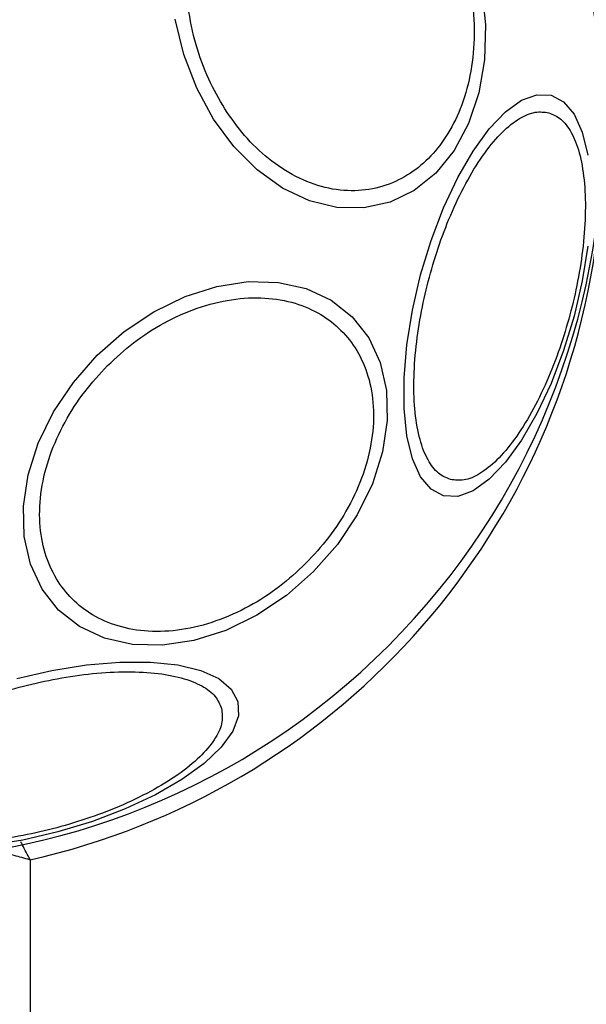
# Model space of a CAD drawing. Units: millimetres. Extents: x 16362 to 24313, y 28492 to 34050.
# Drawn here: x 21746 to 21779, y 31426 to 31482 of the extents above; entities that cross this region are included whole.
import ezdxf

# ---------------------------------------------------------------- set-up
doc = ezdxf.new("R2010")
doc.units = ezdxf.units.MM
doc.header["$LTSCALE"] = 200
doc.layers.add('OTWORY_MONTAŻOWE', color=1, linetype='Continuous')

msp = doc.modelspace()

# ---------------------------------------------------------------- linework, layer by layer
at = {"color": 7, "linetype": 'Continuous', "lineweight": 25}
msp.add_line((21747.089, 31434.174), (21747.089, 31408.789), dxfattribs=at)
at = {"color": 7, "linetype": 'Continuous', "lineweight": 25, "flags": 128}
for points in [[(21772.648, 31483.484), (21772.865, 31481.468), (21772.811, 31479.488), (21772.49, 31477.603), (21771.909, 31475.871), (21771.088, 31474.344), (21770.05, 31473.069), (21768.828, 31472.084), (21767.459, 31471.42), (21765.984, 31471.097), (21764.448, 31471.124), (21762.897, 31471.501), (21761.38, 31472.215), (21759.941, 31473.246), (21758.625, 31474.563), (21757.471, 31476.124), (21756.515, 31477.883), (21755.786, 31479.787), (21755.306, 31481.777)], [(21778.655, 31468.918), (21778.339, 31466.956), (21777.877, 31464.968), (21777.283, 31463.015), (21776.576, 31461.158), (21775.776, 31459.451), (21774.907, 31457.947), (21773.998, 31456.692), (21773.074, 31455.724), (21772.164, 31455.072), (21771.296, 31454.756), (21770.496, 31454.786), (21769.788, 31455.16), (21769.194, 31455.868), (21768.732, 31456.887), (21768.416, 31458.188), (21768.255, 31459.73), (21768.255, 31461.466), (21768.416, 31463.344), (21768.732, 31465.307), (21769.194, 31467.295), (21769.788, 31469.247), (21770.495, 31471.105), (21771.295, 31472.811), (21772.164, 31474.315), (21773.074, 31475.57), (21773.997, 31476.538), (21774.907, 31477.19), (21775.775, 31477.506), (21776.576, 31477.477)], [(21776.576, 31477.477), (21777.283, 31477.102), (21777.877, 31476.395), (21778.339, 31475.375), (21778.655, 31474.075)], [(21750.885, 31462.745), (21752.42, 31464.094), (21754.095, 31465.217), (21755.858, 31466.078), (21757.656, 31466.651), (21759.434, 31466.92), (21761.139, 31466.876), (21762.718, 31466.521), (21764.124, 31465.864), (21765.314, 31464.927), (21766.251, 31463.738), (21766.907, 31462.332), (21767.263, 31460.753), (21767.307, 31459.048), (21767.038, 31457.27), (21766.464, 31455.472), (21765.603, 31453.708), (21764.481, 31452.034), (21763.132, 31450.498), (21761.596, 31449.149), (21759.922, 31448.027), (21758.159, 31447.166), (21756.36, 31446.592), (21754.582, 31446.323), (21752.877, 31446.367), (21751.298, 31446.723), (21749.892, 31447.379), (21748.703, 31448.316), (21747.766, 31449.506), (21747.109, 31450.912), (21746.754, 31452.491), (21746.71, 31454.196), (21746.979, 31455.974), (21747.552, 31457.772), (21748.413, 31459.535), (21749.536, 31461.21), (21750.885, 31462.745)], [(21746.335, 31444.436), (21748.323, 31444.898), (21750.286, 31445.214), (21752.164, 31445.375), (21753.9, 31445.375), (21755.442, 31445.214), (21756.743, 31444.898), (21757.762, 31444.436), (21758.47, 31443.842), (21758.844, 31443.134)], [(21758.844, 31443.134), (21758.874, 31442.334), (21758.558, 31441.466), (21757.906, 31440.556), (21756.938, 31439.632), (21755.683, 31438.723), (21754.179, 31437.854), (21752.472, 31437.054), (21750.615, 31436.347), (21748.662, 31435.753), (21746.674, 31435.291), (21744.712, 31434.975)]]:
    msp.add_lwpolyline(points, dxfattribs=at)
at = {"color": 7, "linetype": 'Continuous', "lineweight": 25}
for centre, radius, start, end in [((21737.969, 31475.661), 41.55, 45, 225), ((21737.969, 31475.661), 41.55, 225, 45), ((21737.969, 31474.711), 66.55, 277.87659, 355.54298)]:
    msp.add_arc(centre, radius, start, end, dxfattribs=at)
at = {"color": 8, "linetype": 'Continuous', "lineweight": 25}
msp.add_arc((21737.969, 31474.711), 41.55, 282.6793, 352.9659, dxfattribs=at)
at = {"color": 7, "linetype": 'Continuous', "lineweight": 25}
for points in [[(21758.112, 31476.697), (21757.793, 31477.251), (21757.134, 31478.391), (21756.428, 31480.354), (21755.981, 31482.473), (21755.867, 31484.648), (21756.097, 31486.738), (21756.648, 31488.619), (21757.461, 31490.198), (21758.477, 31491.46), (21759.685, 31492.422), (21761.093, 31493.063), (21762.677, 31493.318), (21764.352, 31493.133), (21766.017, 31492.508), (21767.563, 31491.488), (21768.931, 31490.188), (21769.67, 31489.128), (21770.028, 31488.613)], [(21770.028, 31488.613), (21770.348, 31488.06), (21771.007, 31486.92), (21771.712, 31484.956), (21772.159, 31482.838), (21772.274, 31480.662), (21772.044, 31478.572), (21771.492, 31476.692), (21770.68, 31475.112), (21769.663, 31473.85), (21768.456, 31472.888), (21767.048, 31472.247), (21765.463, 31471.992), (21763.788, 31472.177), (21762.124, 31472.802), (21760.578, 31473.822), (21759.21, 31475.122), (21758.471, 31476.183), (21758.112, 31476.697)], [(21770.879, 31455.707), (21770.646, 31455.806), (21770.165, 31456.009), (21769.578, 31456.786), (21769.123, 31457.935), (21768.849, 31459.457), (21768.778, 31461.257), (21768.907, 31463.218), (21769.213, 31465.211), (21769.665, 31467.168), (21770.252, 31469.089), (21770.984, 31470.968), (21771.852, 31472.732), (21772.814, 31474.254), (21773.812, 31475.435), (21774.781, 31476.203), (21775.677, 31476.583), (21776.195, 31476.518), (21776.447, 31476.487)], [(21776.447, 31476.487), (21776.68, 31476.388), (21777.161, 31476.185), (21777.747, 31475.408), (21778.203, 31474.259), (21778.477, 31472.737), (21778.548, 31470.937), (21778.419, 31468.976), (21778.113, 31466.983), (21777.661, 31465.026), (21777.074, 31463.105), (21776.342, 31461.226), (21775.474, 31459.462), (21774.512, 31457.94), (21773.514, 31456.759), (21772.545, 31455.991), (21771.649, 31455.612), (21771.131, 31455.676), (21770.879, 31455.707)], [(21751.469, 31462.161), (21751.951, 31462.607), (21752.944, 31463.525), (21754.673, 31464.631), (21756.554, 31465.476), (21758.5, 31465.963), (21760.384, 31466.055), (21762.095, 31465.756), (21763.548, 31465.118), (21764.725, 31464.202), (21765.641, 31463.025), (21766.279, 31461.573), (21766.578, 31459.861), (21766.486, 31457.977), (21765.999, 31456.031), (21765.153, 31454.151), (21764.048, 31452.421), (21763.13, 31451.428), (21762.684, 31450.946)], [(21762.684, 31450.946), (21762.202, 31450.5), (21761.209, 31449.582), (21759.479, 31448.477), (21757.599, 31447.631), (21755.653, 31447.144), (21753.769, 31447.052), (21752.057, 31447.351), (21750.605, 31447.989), (21749.428, 31448.905), (21748.512, 31450.082), (21747.874, 31451.535), (21747.575, 31453.246), (21747.667, 31455.13), (21748.154, 31457.076), (21748.999, 31458.957), (21750.105, 31460.686), (21751.023, 31461.679), (21751.469, 31462.161)], [(21737.143, 31437.183), (21737.112, 31437.435), (21737.047, 31437.953), (21737.427, 31438.849), (21738.195, 31439.818), (21739.376, 31440.816), (21740.898, 31441.778), (21742.662, 31442.646), (21744.541, 31443.378), (21746.462, 31443.965), (21748.419, 31444.417), (21750.412, 31444.723), (21752.373, 31444.852), (21754.173, 31444.781), (21755.695, 31444.507), (21756.844, 31444.052), (21757.621, 31443.465), (21757.824, 31442.984), (21757.923, 31442.751)], [(21757.923, 31442.751), (21757.954, 31442.499), (21758.018, 31441.981), (21757.639, 31441.085), (21756.871, 31440.116), (21755.69, 31439.118), (21754.168, 31438.156), (21752.404, 31437.288), (21750.525, 31436.556), (21748.604, 31435.969), (21746.647, 31435.517), (21744.654, 31435.212), (21742.693, 31435.082), (21740.893, 31435.153), (21739.371, 31435.427), (21738.222, 31435.883), (21737.445, 31436.469), (21737.242, 31436.95), (21737.143, 31437.183)]]:
    msp.add_open_spline(points, degree=3, knots=[0, 0, 0, 0, 0.058258, 0.120006, 0.18432, 0.25, 0.31568, 0.379994, 0.441742, 0.5, 0.558258, 0.620006, 0.68432, 0.75, 0.81568, 0.879994, 0.941742, 1, 1, 1, 1], dxfattribs=at)
at = {"color": 8, "linetype": 'Continuous', "lineweight": 25}
for points, knots in [([(21747.089, 31434.174), (21747.087, 31434.178), (21746.94, 31434.458), (21746.749, 31434.825), (21746.597, 31435.127), (21746.567, 31435.185)], [0, 0, 0, 0, 0.009579, 0.809699, 1, 1, 1, 1]), ([(21747.089, 31434.174), (21747.085, 31434.175), (21746.779, 31434.257), (21746.096, 31434.44), (21745.282, 31434.659), (21744.929, 31434.755), (21744.817, 31434.785)], [0, 0, 0, 0, 0.00419, 0.35432, 0.79532, 1, 1, 1, 1])]:
    msp.add_open_spline(points, degree=3, knots=knots, dxfattribs=at)
at = {"layer": 'OTWORY_MONTAŻOWE'}
msp.add_circle((21737.969, 31475.661), 200, dxfattribs=at)

doc.saveas('drawing.dxf')
